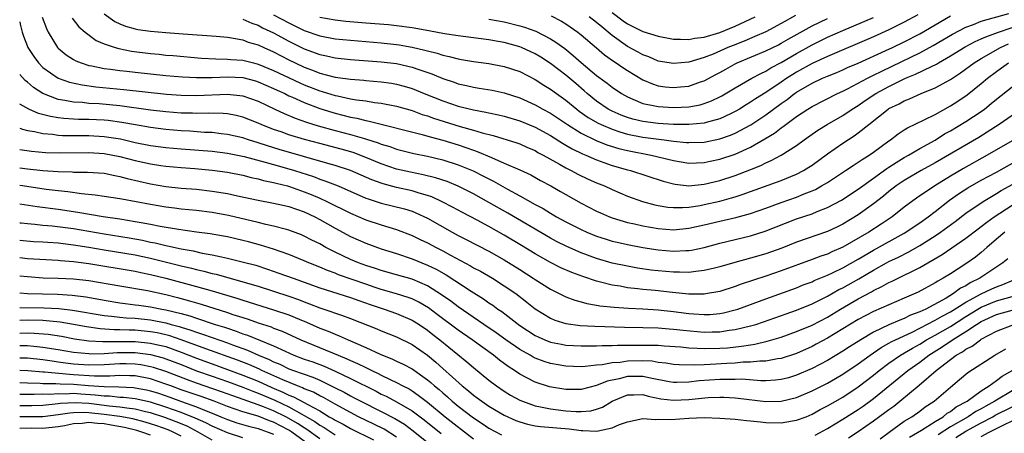
# Model space of a CAD drawing. Units: inches. Extents: x 2592000 to 2595000, y 1542000 to 1545000.
# Drawn here: x 2592000 to 2592128, y 1542639 to 1542693 of the extents above; entities that cross this region are included whole.
import ezdxf

# ---------------------------------------------------------------- set-up
doc = ezdxf.new("R2010")
doc.units = ezdxf.units.IN
doc.header["$MEASUREMENT"] = 0
doc.layers.add('LD25921542_2ft', color=143, linetype='Continuous')

msp = doc.modelspace()

# ---------------------------------------------------------------- linework, layer by layer
at = {"layer": 'LD25921542_2ft'}
for points, elevation in [([(2592002.94, 1542692.94), (2592003.47, 1542691.47), (2592003.69, 1542691), (2592004.91, 1542689), (2592005, 1542688.9), (2592006.04, 1542688.04), (2592007, 1542687.43), (2592007.28, 1542687.28), (2592007.98, 1542687), (2592009, 1542686.68), (2592009.38, 1542686.62), (2592011, 1542686.28), (2592011.81, 1542686.19), (2592013, 1542686.02), (2592013.91, 1542685.91), (2592015, 1542685.8), (2592019, 1542685.36), (2592021.17, 1542685.17), (2592023, 1542685.08), (2592025, 1542685.09), (2592027, 1542685.17), (2592029, 1542685.08), (2592030.65, 1542684.65), (2592031, 1542684.55), (2592033, 1542683.68), (2592033.46, 1542683.46), (2592034.46, 1542683), (2592035, 1542682.73), (2592035.47, 1542682.54), (2592037, 1542681.83), (2592039, 1542681.09), (2592040.58, 1542680.58), (2592041, 1542680.46), (2592043, 1542679.95), (2592043.81, 1542679.81), (2592045, 1542679.51), (2592045.44, 1542679.44), (2592052.32, 1542677.68), (2592053.37, 1542677.37), (2592055, 1542676.94), (2592057, 1542676.34), (2592058.01, 1542676.01), (2592059, 1542675.64), (2592059.49, 1542675.49), (2592061.32, 1542674.68), (2592063, 1542673.97), (2592065, 1542673.09), (2592066.43, 1542672.43), (2592067.72, 1542671.72), (2592069.06, 1542671), (2592070.3, 1542670.3), (2592071, 1542669.88), (2592073, 1542668.75), (2592075, 1542667.74), (2592075.51, 1542667.51), (2592076.67, 1542667), (2592077, 1542666.87), (2592079, 1542666.27), (2592079.93, 1542666.07), (2592081, 1542665.82), (2592083, 1542665.47), (2592085, 1542665.31), (2592087, 1542665.49), (2592089, 1542665.93), (2592091, 1542666.43), (2592093.09, 1542666.91), (2592095, 1542667.42), (2592097, 1542668.11), (2592099, 1542668.85), (2592101, 1542669.55), (2592101.96, 1542669.96), (2592103, 1542670.36), (2592103.44, 1542670.56), (2592104.24, 1542671), (2592105, 1542671.46), (2592107.37, 1542673), (2592108.34, 1542673.66), (2592109, 1542674.08), (2592109.54, 1542674.46), (2592110.42, 1542675), (2592111, 1542675.4), (2592113, 1542676.87), (2592113.2, 1542677), (2592114.22, 1542677.78), (2592115, 1542678.28), (2592115.43, 1542678.57), (2592117.59, 1542679.59), (2592119, 1542680.31), (2592121, 1542681.41), (2592121.96, 1542682.04), (2592123.15, 1542682.85), (2592125, 1542684.32), (2592125.8, 1542685), (2592127, 1542685.89), (2592127.65, 1542686.35), (2592128.53, 1542687)], 7530), ([(2592006.83, 1542692.83), (2592007.67, 1542691.67), (2592008.49, 1542691), (2592009.93, 1542689.93), (2592011, 1542689.5), (2592012.43, 1542689), (2592012.87, 1542688.87), (2592014.53, 1542688.53), (2592017, 1542688.22), (2592018.12, 1542688.12), (2592019, 1542688.02), (2592019.95, 1542687.95), (2592023.62, 1542687.62), (2592025.51, 1542687.51), (2592027, 1542687.5), (2592027.45, 1542687.45), (2592029, 1542687.36), (2592030.38, 1542687), (2592031, 1542686.85), (2592033, 1542686.02), (2592036.4, 1542684.4), (2592037, 1542684.15), (2592039, 1542683.38), (2592039.3, 1542683.3), (2592041, 1542682.77), (2592041.3, 1542682.7), (2592043, 1542682.34), (2592043.8, 1542682.2), (2592045, 1542682.05), (2592046.13, 1542681.87), (2592047, 1542681.78), (2592049, 1542681.39), (2592051, 1542680.79), (2592052.31, 1542680.31), (2592053, 1542680.11), (2592053.81, 1542679.81), (2592057.26, 1542678.74), (2592059, 1542678.25), (2592060.1, 1542677.9), (2592061.55, 1542677.55), (2592064.61, 1542676.61), (2592065, 1542676.47), (2592066.01, 1542676.01), (2592067, 1542675.6), (2592067.37, 1542675.37), (2592068.07, 1542675), (2592070.18, 1542673.82), (2592071, 1542673.34), (2592071.71, 1542673), (2592072.55, 1542672.55), (2592073.9, 1542671.9), (2592075, 1542671.42), (2592076.03, 1542671), (2592077, 1542670.54), (2592079, 1542669.68), (2592080.97, 1542668.97), (2592082.55, 1542668.55), (2592083, 1542668.46), (2592084.25, 1542668.25), (2592085, 1542668.19), (2592086.18, 1542668.18), (2592087, 1542668.24), (2592088.46, 1542668.46), (2592089, 1542668.57), (2592091, 1542669.03), (2592092.55, 1542669.45), (2592093, 1542669.59), (2592093.91, 1542669.91), (2592095, 1542670.26), (2592099, 1542671.71), (2592101, 1542672.54), (2592101.88, 1542673), (2592102.57, 1542673.43), (2592103, 1542673.72), (2592105, 1542675.17), (2592107, 1542676.56), (2592108.48, 1542677.52), (2592109, 1542677.9), (2592110.37, 1542679), (2592112.9, 1542681), (2592113, 1542681.07), (2592114.32, 1542681.68), (2592115, 1542682.07), (2592115.68, 1542682.32), (2592117.17, 1542683), (2592119, 1542683.74), (2592121, 1542684.85), (2592122.29, 1542685.71), (2592124.07, 1542687), (2592125, 1542687.57), (2592127.52, 1542689), (2592128.53, 1542689.47)], 7528), ([(2592011, 1542693.39), (2592012.37, 1542692.37), (2592013, 1542692.08), (2592013.77, 1542691.77), (2592015, 1542691.43), (2592015.36, 1542691.36), (2592017, 1542691.12), (2592019, 1542690.94), (2592021.23, 1542690.77), (2592025.53, 1542690.47), (2592027, 1542690.33), (2592027.78, 1542690.22), (2592029, 1542689.98), (2592029.71, 1542689.71), (2592031, 1542689.34), (2592031.72, 1542689), (2592033, 1542688.43), (2592035, 1542687.39), (2592035.79, 1542687), (2592037, 1542686.44), (2592038.05, 1542686.05), (2592039, 1542685.67), (2592041, 1542685.15), (2592043, 1542684.87), (2592044.74, 1542684.74), (2592045, 1542684.71), (2592047, 1542684.55), (2592048.35, 1542684.35), (2592049, 1542684.24), (2592049.97, 1542683.97), (2592051, 1542683.66), (2592052.58, 1542683), (2592055, 1542682.05), (2592057, 1542681.39), (2592059, 1542680.89), (2592060.61, 1542680.61), (2592061, 1542680.51), (2592062.26, 1542680.26), (2592063, 1542680.08), (2592065, 1542679.48), (2592067, 1542678.65), (2592069, 1542677.54), (2592070.55, 1542676.55), (2592071, 1542676.3), (2592071.81, 1542675.81), (2592073.16, 1542675.16), (2592073.58, 1542675), (2592075, 1542674.39), (2592075.93, 1542674.07), (2592077, 1542673.68), (2592079, 1542673.1), (2592079.4, 1542673), (2592083.64, 1542671.64), (2592085, 1542671.27), (2592085.23, 1542671.23), (2592087, 1542671.03), (2592089, 1542671.22), (2592091, 1542671.72), (2592093, 1542672.38), (2592094.9, 1542673.1), (2592096.33, 1542673.67), (2592097, 1542674.02), (2592097.7, 1542674.3), (2592099, 1542675.01), (2592101, 1542676.28), (2592101.99, 1542677), (2592103.76, 1542678.24), (2592104.98, 1542679), (2592107, 1542680.15), (2592108.24, 1542681), (2592109, 1542681.47), (2592109.91, 1542682.09), (2592111.3, 1542683), (2592113, 1542683.93), (2592114.88, 1542684.88), (2592115.15, 1542685), (2592116.47, 1542685.53), (2592118.55, 1542686.55), (2592119.17, 1542686.83), (2592119.44, 1542687), (2592121, 1542687.9), (2592122.91, 1542689.09), (2592124.22, 1542689.78), (2592125, 1542690.11), (2592125.6, 1542690.4), (2592127.24, 1542691), (2592129, 1542691.59)], 7526), ([(2592029, 1542692.67), (2592030.16, 1542692.16), (2592031, 1542691.89), (2592031.58, 1542691.58), (2592033, 1542690.92), (2592035, 1542689.82), (2592037, 1542688.84), (2592039, 1542688.09), (2592039.9, 1542687.9), (2592041, 1542687.64), (2592043, 1542687.42), (2592047, 1542687.15), (2592049, 1542686.91), (2592051, 1542686.45), (2592051.87, 1542686.13), (2592053.57, 1542685.57), (2592055, 1542684.95), (2592056.48, 1542684.48), (2592057, 1542684.29), (2592058.07, 1542684.07), (2592059, 1542683.84), (2592059.73, 1542683.73), (2592061.44, 1542683.44), (2592063, 1542683.11), (2592065, 1542682.46), (2592067, 1542681.56), (2592067.99, 1542681), (2592069, 1542680.47), (2592071.21, 1542679), (2592073, 1542677.87), (2592074.92, 1542676.92), (2592076.34, 1542676.34), (2592077.87, 1542675.87), (2592079, 1542675.59), (2592082.08, 1542675), (2592083, 1542674.79), (2592085, 1542674.29), (2592087, 1542673.96), (2592087.98, 1542674.02), (2592089, 1542674.05), (2592089.77, 1542674.23), (2592091, 1542674.49), (2592093, 1542675.14), (2592095, 1542676.05), (2592096.88, 1542677.12), (2592098.12, 1542677.87), (2592099, 1542678.55), (2592099.27, 1542678.73), (2592099.6, 1542679), (2592101, 1542680.03), (2592102.46, 1542681), (2592103, 1542681.33), (2592106.32, 1542683), (2592107, 1542683.31), (2592107.62, 1542683.62), (2592110.21, 1542685), (2592111, 1542685.39), (2592112.06, 1542685.94), (2592113.42, 1542686.58), (2592117, 1542688.3), (2592118.75, 1542689.25), (2592121.26, 1542690.74), (2592123, 1542691.64), (2592124.01, 1542692.01), (2592125, 1542692.41), (2592128.58, 1542693.42)], 7524), ([(2592033, 1542693.25), (2592035, 1542692.19), (2592037, 1542691.23), (2592039, 1542690.53), (2592041, 1542690.14), (2592043, 1542689.94), (2592047, 1542689.61), (2592049, 1542689.39), (2592049.35, 1542689.35), (2592051, 1542689.06), (2592052.67, 1542688.67), (2592053, 1542688.57), (2592054.26, 1542688.26), (2592055, 1542688.01), (2592055.84, 1542687.84), (2592057, 1542687.52), (2592057.45, 1542687.45), (2592059, 1542687.18), (2592061, 1542686.91), (2592063, 1542686.54), (2592065, 1542685.86), (2592067, 1542684.85), (2592068.12, 1542684.12), (2592069, 1542683.59), (2592069.8, 1542683), (2592071, 1542682.16), (2592072.41, 1542681), (2592072.74, 1542680.74), (2592073.92, 1542679.92), (2592075.18, 1542679.18), (2592075.57, 1542679), (2592077, 1542678.37), (2592078.02, 1542678.02), (2592079, 1542677.75), (2592081, 1542677.36), (2592083.76, 1542677), (2592085, 1542676.82), (2592086.67, 1542676.67), (2592087, 1542676.63), (2592089, 1542676.71), (2592091, 1542677.11), (2592092.4, 1542677.6), (2592093, 1542677.86), (2592095.04, 1542678.96), (2592097, 1542680.25), (2592099, 1542681.71), (2592099.76, 1542682.24), (2592100.73, 1542683), (2592101, 1542683.19), (2592103, 1542684.35), (2592104.38, 1542685), (2592105, 1542685.27), (2592106.23, 1542685.77), (2592107, 1542686.11), (2592107.61, 1542686.39), (2592109, 1542686.98), (2592112.59, 1542688.59), (2592113.46, 1542689), (2592115, 1542689.75), (2592117, 1542690.79), (2592121, 1542693.11)], 7522), ([(2592116.76, 1542693.24), (2592115, 1542692.3), (2592113, 1542691.31), (2592111, 1542690.41), (2592105, 1542687.85), (2592103, 1542686.93), (2592101, 1542685.8), (2592100.5, 1542685.5), (2592099.74, 1542685), (2592099, 1542684.49), (2592097, 1542683.15), (2592095.67, 1542682.33), (2592095, 1542681.88), (2592094.45, 1542681.55), (2592093.57, 1542681), (2592093, 1542680.67), (2592092.39, 1542680.39), (2592091, 1542679.72), (2592089.24, 1542679.24), (2592089, 1542679.16), (2592087, 1542678.97), (2592085, 1542679), (2592083, 1542679.14), (2592081, 1542679.4), (2592079.7, 1542679.7), (2592079, 1542679.92), (2592078.21, 1542680.21), (2592077, 1542680.74), (2592076.52, 1542681), (2592075, 1542682.02), (2592073.78, 1542683), (2592073.37, 1542683.37), (2592072.3, 1542684.3), (2592071, 1542685.41), (2592070.09, 1542686.09), (2592069, 1542686.92), (2592067.74, 1542687.74), (2592067, 1542688.18), (2592065.23, 1542689), (2592065, 1542689.09), (2592063, 1542689.64), (2592062.21, 1542689.79), (2592061, 1542690), (2592057, 1542690.5), (2592055.21, 1542690.79), (2592053.18, 1542691.18), (2592051, 1542691.57), (2592049, 1542691.84), (2592047.94, 1542691.94), (2592045, 1542692.16), (2592042.4, 1542692.4), (2592041, 1542692.56), (2592039, 1542692.91)], 7520), ([(2592061, 1542692.7), (2592063, 1542692.33), (2592065, 1542691.83), (2592065.64, 1542691.64), (2592067.11, 1542691.11), (2592069, 1542690.15), (2592069.71, 1542689.71), (2592070.85, 1542688.85), (2592071.97, 1542687.97), (2592073, 1542687.06), (2592075, 1542685.37), (2592076.35, 1542684.35), (2592077, 1542683.83), (2592078.23, 1542683), (2592079, 1542682.57), (2592079.71, 1542682.29), (2592081, 1542681.73), (2592082.58, 1542681.42), (2592083, 1542681.31), (2592085, 1542681.19), (2592087, 1542681.28), (2592088.45, 1542681.55), (2592089, 1542681.7), (2592089.94, 1542682.06), (2592091, 1542682.57), (2592091.28, 1542682.72), (2592093, 1542683.77), (2592095.16, 1542685), (2592096.36, 1542685.64), (2592097, 1542685.92), (2592097.66, 1542686.34), (2592099, 1542687.04), (2592101, 1542688.23), (2592103, 1542689.34), (2592105, 1542690.33), (2592107, 1542691.23), (2592111, 1542692.91)], 7518), ([(2592069.1, 1542693.1), (2592070.42, 1542692.42), (2592071, 1542692.07), (2592072.55, 1542691), (2592073, 1542690.65), (2592075, 1542688.95), (2592076.04, 1542688.04), (2592077.21, 1542687.21), (2592077.55, 1542687), (2592078.39, 1542686.39), (2592079, 1542685.99), (2592081, 1542684.79), (2592082.26, 1542684.26), (2592083, 1542684.03), (2592083.9, 1542683.9), (2592085, 1542683.79), (2592085.89, 1542683.89), (2592087, 1542683.99), (2592088.52, 1542684.52), (2592089, 1542684.67), (2592090.51, 1542685.49), (2592091, 1542685.74), (2592091.8, 1542686.2), (2592093, 1542686.86), (2592093.29, 1542687), (2592097, 1542688.55), (2592098.64, 1542689.36), (2592099, 1542689.55), (2592099.92, 1542690.08), (2592103, 1542691.8), (2592105, 1542692.79)], 7516), ([(2592100.84, 1542693.16), (2592099, 1542692.11), (2592097, 1542691.06), (2592095.58, 1542690.42), (2592094.17, 1542689.83), (2592092.73, 1542689.27), (2592092.07, 1542689), (2592090.15, 1542688.15), (2592089, 1542687.69), (2592087, 1542687.1), (2592085, 1542686.9), (2592083, 1542687.24), (2592081.77, 1542687.77), (2592081, 1542688.05), (2592080.4, 1542688.4), (2592079, 1542689.15), (2592077, 1542690.56), (2592075.67, 1542691.67), (2592075, 1542692.25), (2592074.05, 1542693)], 7514), ([(2592077, 1542693.56), (2592078.46, 1542692.46), (2592079, 1542692.07), (2592081, 1542691.09), (2592083, 1542690.46), (2592085, 1542690.08), (2592085.9, 1542690.1), (2592087, 1542690.04), (2592087.78, 1542690.22), (2592089, 1542690.36), (2592091, 1542690.96), (2592093, 1542691.79), (2592095.63, 1542693)], 7512), ([(2592000, 1542692.35), (2592000.05, 1542692.05), (2592000.31, 1542691), (2592000.48, 1542690.48), (2592001, 1542689.12), (2592001.05, 1542689), (2592001.82, 1542687.82), (2592002.43, 1542687), (2592003, 1542686.42), (2592005.02, 1542685.02), (2592006.49, 1542684.49), (2592008.13, 1542684.13), (2592009.89, 1542683.89), (2592013.54, 1542683.54), (2592019.07, 1542682.93), (2592021, 1542682.8), (2592023, 1542682.78), (2592027, 1542682.95), (2592029, 1542682.72), (2592031, 1542682.02), (2592033.18, 1542681), (2592034.4, 1542680.4), (2592035.81, 1542679.81), (2592037.28, 1542679.28), (2592038.81, 1542678.81), (2592041, 1542678.21), (2592043, 1542677.7), (2592044.84, 1542677.16), (2592045.1, 1542677.1), (2592046.6, 1542676.6), (2592047, 1542676.44), (2592048.11, 1542676.11), (2592049, 1542675.78), (2592051.22, 1542675.22), (2592053, 1542674.86), (2592055, 1542674.39), (2592057, 1542673.75), (2592058.96, 1542672.96), (2592060.29, 1542672.29), (2592061, 1542671.91), (2592061.61, 1542671.61), (2592063.42, 1542670.58), (2592065, 1542669.73), (2592067, 1542668.61), (2592068.05, 1542668.05), (2592069, 1542667.46), (2592069.79, 1542667), (2592071, 1542666.33), (2592073, 1542665.33), (2592073.73, 1542665), (2592075, 1542664.48), (2592076.11, 1542664.11), (2592077, 1542663.83), (2592077.67, 1542663.67), (2592079, 1542663.37), (2592081, 1542663), (2592083, 1542662.68), (2592085, 1542662.5), (2592086.59, 1542662.59), (2592087, 1542662.6), (2592087.35, 1542662.65), (2592089, 1542663.01), (2592091, 1542663.55), (2592095, 1542664.53), (2592096.89, 1542665.11), (2592101, 1542666.71), (2592103, 1542667.39), (2592103.68, 1542667.68), (2592105, 1542668.19), (2592106.83, 1542669.17), (2592109, 1542670.58), (2592111, 1542672.01), (2592112.73, 1542673.27), (2592113, 1542673.44), (2592113.93, 1542674.07), (2592115, 1542674.69), (2592115.56, 1542675), (2592117, 1542675.85), (2592119, 1542676.97), (2592120.24, 1542677.76), (2592121, 1542678.17), (2592123, 1542679.36), (2592125, 1542680.69), (2592125.43, 1542681), (2592126.3, 1542681.7), (2592127, 1542682.29), (2592129, 1542683.89)], 7532), ([(2592129, 1542680.16), (2592127.35, 1542679), (2592124.68, 1542677.32), (2592119, 1542673.99), (2592117.19, 1542673), (2592115, 1542671.72), (2592113.95, 1542671), (2592113, 1542670.26), (2592112.31, 1542669.69), (2592111, 1542668.67), (2592109, 1542667.23), (2592107, 1542666.03), (2592106.31, 1542665.69), (2592105, 1542665.07), (2592101, 1542663.69), (2592099.07, 1542662.93), (2592097, 1542662.19), (2592095, 1542661.6), (2592092.95, 1542661.05), (2592091, 1542660.48), (2592090.33, 1542660.33), (2592089, 1542659.99), (2592087.88, 1542659.88), (2592087, 1542659.75), (2592085.79, 1542659.79), (2592085, 1542659.77), (2592083, 1542659.96), (2592082.07, 1542660.07), (2592080.32, 1542660.32), (2592079, 1542660.55), (2592077, 1542660.98), (2592075, 1542661.57), (2592073, 1542662.32), (2592071.12, 1542663.12), (2592069.78, 1542663.78), (2592069, 1542664.2), (2592063.46, 1542667.46), (2592061, 1542668.87), (2592059, 1542669.98), (2592057, 1542670.98), (2592055.56, 1542671.56), (2592054.06, 1542672.06), (2592052.46, 1542672.46), (2592050.8, 1542672.8), (2592049, 1542673.2), (2592047, 1542673.87), (2592045, 1542674.7), (2592043.34, 1542675.34), (2592041.79, 1542675.79), (2592039, 1542676.5), (2592037.02, 1542677.02), (2592035, 1542677.64), (2592033.98, 1542678.02), (2592033, 1542678.36), (2592031.4, 1542679), (2592031, 1542679.18), (2592029, 1542679.96), (2592028.16, 1542680.16), (2592027, 1542680.38), (2592026.44, 1542680.44), (2592024.48, 1542680.48), (2592023, 1542680.44), (2592022.46, 1542680.46), (2592021, 1542680.48), (2592019, 1542680.63), (2592017, 1542680.86), (2592013, 1542681.41), (2592010.33, 1542681.67), (2592009, 1542681.74), (2592008.17, 1542681.83), (2592007, 1542681.89), (2592005.87, 1542682.13), (2592005, 1542682.26), (2592003.01, 1542683.01), (2592001.79, 1542683.79), (2592001, 1542684.48), (2592000.71, 1542684.71), (2592000, 1542685.51)], 7534), ([(2592129, 1542676.88), (2592125.79, 1542675), (2592122.71, 1542673.29), (2592121, 1542672.27), (2592118.97, 1542671), (2592116.6, 1542669.4), (2592115, 1542668.24), (2592113.41, 1542667), (2592111.97, 1542666.03), (2592110.39, 1542665), (2592107, 1542663.02), (2592105.58, 1542662.42), (2592105, 1542662.14), (2592104.14, 1542661.86), (2592103, 1542661.43), (2592099, 1542659.98), (2592097, 1542659.29), (2592093.77, 1542658.23), (2592093, 1542657.93), (2592091, 1542657.29), (2592090.77, 1542657.23), (2592089.42, 1542657), (2592089, 1542656.93), (2592087, 1542656.94), (2592084.85, 1542657.15), (2592082.6, 1542657.4), (2592081, 1542657.55), (2592080.36, 1542657.64), (2592079, 1542657.77), (2592078.05, 1542657.95), (2592077, 1542658.09), (2592075.51, 1542658.49), (2592075, 1542658.6), (2592073.21, 1542659.21), (2592071.76, 1542659.76), (2592070.36, 1542660.36), (2592069, 1542661.04), (2592067, 1542662.16), (2592065.25, 1542663.25), (2592063, 1542664.58), (2592061, 1542665.71), (2592059.45, 1542666.55), (2592057.55, 1542667.55), (2592056.26, 1542668.26), (2592054.94, 1542668.94), (2592053.57, 1542669.57), (2592053, 1542669.76), (2592051.95, 1542670.05), (2592051, 1542670.36), (2592049, 1542670.81), (2592047.26, 1542671.26), (2592047, 1542671.35), (2592045.78, 1542671.78), (2592043, 1542673.01), (2592041, 1542673.68), (2592040.07, 1542673.93), (2592033.74, 1542675.74), (2592032.21, 1542676.21), (2592031, 1542676.62), (2592029.73, 1542677), (2592029, 1542677.25), (2592027, 1542677.71), (2592026.21, 1542677.79), (2592025, 1542677.94), (2592024.03, 1542677.97), (2592022.11, 1542678.11), (2592021, 1542678.17), (2592019, 1542678.35), (2592017, 1542678.6), (2592015.07, 1542678.93), (2592013.27, 1542679.27), (2592011.5, 1542679.5), (2592011, 1542679.55), (2592009, 1542679.63), (2592007.64, 1542679.64), (2592007, 1542679.67), (2592005.75, 1542679.75), (2592005, 1542679.85), (2592004.01, 1542680.01), (2592002.44, 1542680.44), (2592001.17, 1542681), (2592000, 1542681.63)], 7536), ([(2592000, 1542678.51), (2592000.37, 1542678.37), (2592001, 1542678.23), (2592001.91, 1542678.09), (2592003, 1542677.82), (2592004.27, 1542677.73), (2592005, 1542677.62), (2592005.58, 1542677.58), (2592007, 1542677.55), (2592009, 1542677.55), (2592011, 1542677.45), (2592013.11, 1542677.11), (2592015, 1542676.67), (2592017, 1542676.28), (2592019, 1542676.02), (2592021, 1542675.84), (2592025, 1542675.53), (2592027, 1542675.28), (2592029.16, 1542674.84), (2592031.91, 1542674.09), (2592033, 1542673.77), (2592034.7, 1542673.3), (2592035.71, 1542673), (2592038.21, 1542672.21), (2592039, 1542671.9), (2592039.68, 1542671.68), (2592041.38, 1542671), (2592045, 1542669.43), (2592045.31, 1542669.31), (2592047, 1542668.77), (2592050.01, 1542668.01), (2592051, 1542667.71), (2592051.51, 1542667.51), (2592053, 1542666.82), (2592056.2, 1542665), (2592057, 1542664.57), (2592058.05, 1542664.05), (2592061, 1542662.5), (2592063, 1542661.39), (2592065, 1542660.15), (2592066.77, 1542659), (2592067, 1542658.84), (2592069, 1542657.57), (2592070.72, 1542656.72), (2592071, 1542656.59), (2592072.15, 1542656.15), (2592073, 1542655.93), (2592073.72, 1542655.72), (2592075, 1542655.52), (2592075.43, 1542655.43), (2592077.26, 1542655.26), (2592079.13, 1542655.13), (2592081, 1542655.04), (2592083, 1542654.91), (2592085, 1542654.69), (2592087, 1542654.41), (2592087.64, 1542654.36), (2592089, 1542654.27), (2592089.7, 1542654.3), (2592091, 1542654.42), (2592091.49, 1542654.51), (2592093, 1542654.88), (2592093.37, 1542655), (2592097, 1542656.34), (2592101, 1542657.77), (2592101.87, 1542658.13), (2592103, 1542658.55), (2592103.3, 1542658.7), (2592105, 1542659.4), (2592105.73, 1542659.73), (2592107, 1542660.34), (2592109, 1542661.47), (2592111, 1542662.66), (2592115, 1542664.88), (2592115.21, 1542665), (2592116.27, 1542665.73), (2592117, 1542666.21), (2592118.12, 1542667), (2592119, 1542667.67), (2592120.86, 1542669.14), (2592122.03, 1542669.97), (2592123.24, 1542670.76), (2592125, 1542671.74), (2592127, 1542672.8), (2592129.67, 1542674.33)], 7538), ([(2592000, 1542675.76), (2592001.52, 1542675.52), (2592003.37, 1542675.37), (2592005.32, 1542675.32), (2592009, 1542675.35), (2592011, 1542675.23), (2592013, 1542674.84), (2592015, 1542674.3), (2592017, 1542673.86), (2592018.35, 1542673.65), (2592019, 1542673.56), (2592021, 1542673.38), (2592022.75, 1542673.25), (2592025, 1542673.06), (2592027, 1542672.79), (2592029, 1542672.39), (2592030.09, 1542672.09), (2592031, 1542671.92), (2592031.71, 1542671.71), (2592033, 1542671.45), (2592033.35, 1542671.35), (2592034.8, 1542671), (2592035.08, 1542670.92), (2592037, 1542670.25), (2592037.89, 1542669.89), (2592039, 1542669.41), (2592039.91, 1542669), (2592043, 1542667.45), (2592045, 1542666.6), (2592047, 1542665.94), (2592049, 1542665.33), (2592051, 1542664.56), (2592052.04, 1542664.04), (2592053, 1542663.6), (2592054.12, 1542663), (2592055, 1542662.56), (2592055.99, 1542662.01), (2592058.61, 1542660.61), (2592059, 1542660.37), (2592059.9, 1542659.9), (2592061.46, 1542659), (2592063, 1542658.03), (2592064.49, 1542657), (2592065.91, 1542655.91), (2592067, 1542655.04), (2592069, 1542653.81), (2592069.57, 1542653.57), (2592071, 1542653.12), (2592072.86, 1542652.86), (2592074.76, 1542652.76), (2592078.64, 1542652.64), (2592081, 1542652.61), (2592083, 1542652.56), (2592084.44, 1542652.44), (2592085, 1542652.4), (2592086.24, 1542652.24), (2592089, 1542652), (2592090.04, 1542652.04), (2592091, 1542652.05), (2592092.24, 1542652.24), (2592093, 1542652.33), (2592095, 1542652.8), (2592095.69, 1542653), (2592096.68, 1542653.32), (2592099.62, 1542654.38), (2592101, 1542654.86), (2592103, 1542655.67), (2592105, 1542656.67), (2592106.48, 1542657.52), (2592107, 1542657.77), (2592109.07, 1542658.93), (2592111, 1542660.07), (2592112.68, 1542661), (2592113, 1542661.17), (2592114.25, 1542661.75), (2592115.58, 1542662.42), (2592117, 1542663.24), (2592119, 1542664.52), (2592119.71, 1542665), (2592121.6, 1542666.4), (2592123, 1542667.48), (2592125.23, 1542669), (2592127, 1542670.03), (2592127.6, 1542670.4), (2592131, 1542672.26)], 7540), ([(2592000, 1542673.34), (2592001, 1542673.21), (2592002.99, 1542673.01), (2592005, 1542672.88), (2592006.83, 1542672.83), (2592007, 1542672.81), (2592008.81, 1542672.81), (2592011, 1542672.65), (2592012.35, 1542672.35), (2592013, 1542672.25), (2592013.97, 1542671.97), (2592017, 1542671.28), (2592019, 1542670.95), (2592021, 1542670.73), (2592023, 1542670.57), (2592025, 1542670.34), (2592027, 1542670), (2592028.3, 1542669.7), (2592031, 1542669.14), (2592033, 1542668.78), (2592034.44, 1542668.44), (2592035, 1542668.33), (2592035.97, 1542667.97), (2592037, 1542667.64), (2592038.35, 1542667), (2592039, 1542666.66), (2592041, 1542665.49), (2592043, 1542664.41), (2592045, 1542663.54), (2592047, 1542662.84), (2592049, 1542662.21), (2592051, 1542661.53), (2592053, 1542660.72), (2592054.16, 1542660.16), (2592055.43, 1542659.43), (2592058.67, 1542657.33), (2592060.31, 1542656.31), (2592061, 1542655.82), (2592061.5, 1542655.5), (2592062.16, 1542655), (2592062.67, 1542654.67), (2592065, 1542652.87), (2592067, 1542651.57), (2592067.38, 1542651.38), (2592068.26, 1542651), (2592069, 1542650.71), (2592070.42, 1542650.42), (2592071, 1542650.31), (2592073, 1542650.2), (2592073.77, 1542650.23), (2592075, 1542650.21), (2592075.74, 1542650.26), (2592077, 1542650.25), (2592077.7, 1542650.3), (2592079, 1542650.29), (2592081, 1542650.32), (2592081.71, 1542650.29), (2592083, 1542650.28), (2592083.79, 1542650.21), (2592085.93, 1542650.07), (2592087, 1542649.96), (2592088.08, 1542649.92), (2592089, 1542649.85), (2592091, 1542649.89), (2592092.03, 1542649.97), (2592093.85, 1542650.15), (2592095, 1542650.36), (2592095.57, 1542650.43), (2592097.19, 1542650.81), (2592099, 1542651.35), (2592101, 1542652.07), (2592103, 1542652.92), (2592105, 1542653.96), (2592106.72, 1542655), (2592109, 1542656.32), (2592110.75, 1542657.25), (2592111, 1542657.41), (2592112.09, 1542657.91), (2592113, 1542658.43), (2592113.4, 1542658.6), (2592114.18, 1542659), (2592115, 1542659.39), (2592115.8, 1542659.8), (2592117, 1542660.38), (2592119.92, 1542662.08), (2592123, 1542664.2), (2592124.58, 1542665.42), (2592125, 1542665.72), (2592125.71, 1542666.29), (2592126.69, 1542667), (2592129, 1542668.5)], 7542), ([(2592128.05, 1542665), (2592127, 1542664.08), (2592125.73, 1542663), (2592125, 1542662.36), (2592124.25, 1542661.75), (2592123, 1542660.86), (2592121, 1542659.59), (2592120.04, 1542659), (2592119.36, 1542658.64), (2592119, 1542658.39), (2592116.8, 1542657.2), (2592115, 1542656.39), (2592113, 1542655.55), (2592111, 1542654.69), (2592109, 1542653.63), (2592105, 1542651.23), (2592103.56, 1542650.44), (2592103, 1542650.14), (2592101, 1542649.22), (2592100.84, 1542649.16), (2592099, 1542648.57), (2592098.51, 1542648.51), (2592097, 1542648.23), (2592096.22, 1542648.22), (2592095, 1542648.07), (2592094.07, 1542648.07), (2592093, 1542647.96), (2592091.92, 1542647.92), (2592089.78, 1542647.78), (2592089, 1542647.76), (2592087.69, 1542647.69), (2592085.75, 1542647.75), (2592085, 1542647.8), (2592083.98, 1542647.98), (2592083, 1542648.06), (2592082.2, 1542648.2), (2592081, 1542648.26), (2592079, 1542648.22), (2592078.06, 1542648.06), (2592077, 1542647.99), (2592075.74, 1542647.74), (2592075, 1542647.69), (2592073.51, 1542647.51), (2592073, 1542647.49), (2592071, 1542647.55), (2592069, 1542647.9), (2592068.17, 1542648.17), (2592067, 1542648.63), (2592066.75, 1542648.75), (2592066.34, 1542649), (2592065, 1542649.75), (2592063.19, 1542651), (2592061.92, 1542651.92), (2592060.32, 1542653), (2592057, 1542655.27), (2592056.03, 1542656.03), (2592054.85, 1542656.85), (2592053, 1542658.01), (2592051, 1542658.87), (2592049, 1542659.45), (2592047, 1542660.01), (2592046.27, 1542660.27), (2592045, 1542660.65), (2592044.05, 1542661), (2592043, 1542661.44), (2592041, 1542662.39), (2592039.8, 1542663), (2592039, 1542663.46), (2592037.97, 1542663.97), (2592037, 1542664.49), (2592036.64, 1542664.64), (2592035, 1542665.26), (2592034.67, 1542665.33), (2592033, 1542665.78), (2592032.01, 1542665.99), (2592031, 1542666.24), (2592027.16, 1542667.16), (2592025, 1542667.56), (2592023, 1542667.8), (2592021, 1542668), (2592020.12, 1542668.12), (2592019, 1542668.25), (2592017, 1542668.57), (2592013.27, 1542669.27), (2592013, 1542669.33), (2592011, 1542669.65), (2592009.82, 1542669.82), (2592008.04, 1542669.96), (2592006.24, 1542670.24), (2592005, 1542670.36), (2592003.44, 1542670.56), (2592000.38, 1542671), (2592000, 1542671.05)], 7544), ([(2592128.46, 1542661.54), (2592127.8, 1542661), (2592124.83, 1542659), (2592123.58, 1542658.42), (2592123, 1542658.03), (2592122.31, 1542657.69), (2592121.39, 1542657), (2592120.43, 1542656.43), (2592117.8, 1542655), (2592117, 1542654.62), (2592115.82, 1542654.18), (2592115, 1542653.76), (2592114.43, 1542653.57), (2592113, 1542652.93), (2592111, 1542651.99), (2592109.33, 1542651), (2592107.89, 1542650.1), (2592107, 1542649.51), (2592105, 1542648.31), (2592103, 1542647.27), (2592101, 1542646.39), (2592099.93, 1542646.07), (2592099, 1542645.83), (2592098.26, 1542645.74), (2592097, 1542645.66), (2592096.34, 1542645.66), (2592093.86, 1542645.86), (2592093, 1542645.85), (2592092.18, 1542645.82), (2592091, 1542645.83), (2592088.35, 1542645.65), (2592087, 1542645.48), (2592085.44, 1542645.44), (2592085, 1542645.45), (2592084.45, 1542645.55), (2592082.01, 1542645.99), (2592081, 1542646.23), (2592079.79, 1542646.21), (2592079, 1542646.22), (2592077.94, 1542645.94), (2592076.37, 1542645.63), (2592075, 1542645.06), (2592073, 1542644.55), (2592071, 1542644.55), (2592068.89, 1542644.89), (2592067, 1542645.49), (2592065.94, 1542646.06), (2592065, 1542646.53), (2592064.33, 1542647), (2592063.52, 1542647.52), (2592062.37, 1542648.37), (2592061.59, 1542649), (2592058.8, 1542651), (2592057, 1542652.25), (2592054.29, 1542654.29), (2592053.14, 1542655.14), (2592051.89, 1542655.89), (2592051, 1542656.31), (2592050.51, 1542656.51), (2592048.99, 1542656.99), (2592047, 1542657.55), (2592046.19, 1542657.81), (2592045, 1542658.21), (2592041.45, 1542659.45), (2592041, 1542659.65), (2592040, 1542660), (2592039, 1542660.44), (2592037.6, 1542661), (2592037, 1542661.27), (2592035, 1542662.07), (2592033, 1542662.77), (2592031.3, 1542663.3), (2592029.73, 1542663.73), (2592029, 1542663.92), (2592027, 1542664.38), (2592026.48, 1542664.48), (2592024.78, 1542664.78), (2592022.99, 1542665.01), (2592020.66, 1542665.34), (2592018.26, 1542665.74), (2592017, 1542665.99), (2592015.81, 1542666.19), (2592015, 1542666.35), (2592013, 1542666.68), (2592010.84, 1542667), (2592007.56, 1542667.56), (2592005, 1542667.93), (2592002.29, 1542668.29), (2592000, 1542668.64)], 7546), ([(2592000, 1542666.22), (2592000.19, 1542666.19), (2592001, 1542666.11), (2592001.97, 1542666.03), (2592003, 1542665.91), (2592004.2, 1542665.8), (2592007, 1542665.45), (2592011, 1542664.77), (2592014.24, 1542664.24), (2592015.95, 1542663.95), (2592017, 1542663.71), (2592017.61, 1542663.61), (2592019, 1542663.26), (2592019.22, 1542663.22), (2592021, 1542662.82), (2592022.55, 1542662.55), (2592023.72, 1542662.28), (2592025, 1542662.05), (2592026.23, 1542661.77), (2592027, 1542661.62), (2592029.11, 1542661.11), (2592030.68, 1542660.68), (2592032.2, 1542660.2), (2592033.68, 1542659.68), (2592035.55, 1542659), (2592039, 1542657.76), (2592043, 1542656.5), (2592044.09, 1542656.09), (2592045.58, 1542655.58), (2592047.39, 1542655), (2592049, 1542654.43), (2592051, 1542653.57), (2592051.92, 1542653), (2592053, 1542652.26), (2592053.7, 1542651.7), (2592054.61, 1542651), (2592058.13, 1542648.13), (2592059, 1542647.38), (2592061, 1542645.76), (2592061.99, 1542645), (2592063, 1542644.32), (2592063.82, 1542643.82), (2592065, 1542643.15), (2592065.36, 1542643), (2592067, 1542642.42), (2592067.71, 1542642.29), (2592069, 1542642.01), (2592071, 1542641.76), (2592072.33, 1542641.67), (2592073, 1542641.66), (2592074.23, 1542641.77), (2592075, 1542641.96), (2592075.75, 1542642.25), (2592077, 1542643.03), (2592079, 1542643.86), (2592079.84, 1542643.84), (2592081, 1542643.88), (2592081.68, 1542643.68), (2592083.34, 1542643.34), (2592085, 1542643.13), (2592087, 1542643.24), (2592089.49, 1542643.49), (2592091, 1542643.54), (2592091.54, 1542643.54), (2592093, 1542643.46), (2592093.42, 1542643.42), (2592097, 1542642.99), (2592099, 1542643.02), (2592101, 1542643.49), (2592103, 1542644.35), (2592105, 1542645.37), (2592106.04, 1542645.96), (2592107, 1542646.52), (2592109, 1542647.87), (2592110.54, 1542649), (2592112, 1542650), (2592113, 1542650.54), (2592113.28, 1542650.72), (2592113.85, 1542651), (2592116, 1542652), (2592117, 1542652.49), (2592119, 1542653.53), (2592119.92, 1542654.08), (2592121, 1542654.63), (2592123, 1542655.91), (2592125, 1542656.98), (2592126.37, 1542657.63), (2592127, 1542657.9), (2592127.81, 1542658.19), (2592129.22, 1542658.78)], 7548), ([(2592000, 1542663.94), (2592001.79, 1542663.79), (2592003, 1542663.73), (2592003.67, 1542663.67), (2592005, 1542663.59), (2592007, 1542663.36), (2592009, 1542663.05), (2592011, 1542662.7), (2592015, 1542662.04), (2592017, 1542661.61), (2592021, 1542660.61), (2592022.32, 1542660.32), (2592023, 1542660.13), (2592023.93, 1542659.93), (2592025, 1542659.63), (2592025.52, 1542659.52), (2592029, 1542658.55), (2592031, 1542657.95), (2592033, 1542657.32), (2592035, 1542656.67), (2592036.24, 1542656.24), (2592037, 1542655.93), (2592037.69, 1542655.69), (2592039, 1542655.17), (2592039.52, 1542655), (2592041.82, 1542654.18), (2592043, 1542653.78), (2592046.44, 1542652.44), (2592047, 1542652.18), (2592049, 1542651.39), (2592051, 1542650.4), (2592053, 1542649), (2592054.1, 1542648.1), (2592055, 1542647.27), (2592057.54, 1542645), (2592058.36, 1542644.36), (2592059, 1542643.81), (2592059.47, 1542643.47), (2592060.08, 1542643), (2592061, 1542642.38), (2592063, 1542641.2), (2592064.51, 1542640.51), (2592065, 1542640.33), (2592066.02, 1542640.02), (2592067, 1542639.83), (2592067.72, 1542639.72), (2592071.41, 1542639.41), (2592073, 1542639.2), (2592073.22, 1542639.22), (2592075, 1542639.12), (2592075.18, 1542639.18), (2592077, 1542639.53), (2592077.98, 1542639.98), (2592079, 1542640.35), (2592081, 1542640.77), (2592082.65, 1542640.65), (2592083, 1542640.68), (2592084.63, 1542640.63), (2592087, 1542640.8), (2592089, 1542640.89), (2592091, 1542640.82), (2592093, 1542640.66), (2592094.49, 1542640.49), (2592095, 1542640.46), (2592096.31, 1542640.31), (2592097, 1542640.26), (2592099, 1542640.21), (2592100.45, 1542640.45), (2592101, 1542640.53), (2592102.22, 1542641), (2592103, 1542641.33), (2592104.07, 1542641.93), (2592105, 1542642.41), (2592107, 1542643.55), (2592109, 1542644.87), (2592111, 1542646.41), (2592111.72, 1542647), (2592113, 1542647.96), (2592114.5, 1542649), (2592116.07, 1542649.93), (2592117, 1542650.44), (2592117.89, 1542651), (2592119, 1542651.6), (2592121, 1542652.74), (2592123, 1542654.02), (2592124.57, 1542655), (2592125, 1542655.25), (2592127, 1542656.05), (2592129, 1542656.61)], 7550), ([(2592000, 1542661.68), (2592001, 1542661.58), (2592005, 1542661.36), (2592005.32, 1542661.32), (2592007, 1542661.19), (2592009, 1542660.92), (2592015, 1542659.91), (2592015.74, 1542659.74), (2592017, 1542659.49), (2592019, 1542659), (2592023, 1542657.93), (2592025, 1542657.36), (2592028.35, 1542656.35), (2592029, 1542656.13), (2592033, 1542654.91), (2592035, 1542654.23), (2592036.33, 1542653.67), (2592037.29, 1542653.29), (2592039, 1542652.53), (2592040.11, 1542652.11), (2592041, 1542651.72), (2592041.53, 1542651.53), (2592042.69, 1542651), (2592045, 1542650.01), (2592046.87, 1542649.13), (2592048.48, 1542648.49), (2592049, 1542648.23), (2592049.84, 1542647.84), (2592051, 1542647.21), (2592053, 1542645.81), (2592053.45, 1542645.45), (2592053.93, 1542645), (2592054.52, 1542644.52), (2592055, 1542644.09), (2592055.6, 1542643.6), (2592056.24, 1542643), (2592057, 1542642.38), (2592059, 1542640.83), (2592060.11, 1542640.11), (2592061, 1542639.49), (2592062.62, 1542638.62)], 7552), ([(2592000, 1542659.33), (2592001, 1542659.21), (2592003.07, 1542659.07), (2592005, 1542659.01), (2592007, 1542658.91), (2592009, 1542658.69), (2592013, 1542658), (2592016.61, 1542657.39), (2592019, 1542656.88), (2592020.51, 1542656.51), (2592022.08, 1542656.08), (2592023.61, 1542655.61), (2592027, 1542654.54), (2592027.7, 1542654.3), (2592029, 1542653.88), (2592029.68, 1542653.68), (2592031, 1542653.22), (2592032.67, 1542652.67), (2592033, 1542652.53), (2592034.12, 1542652.12), (2592036.55, 1542651), (2592041.4, 1542649), (2592042.54, 1542648.54), (2592043, 1542648.32), (2592043.93, 1542647.93), (2592045, 1542647.39), (2592045.27, 1542647.27), (2592045.79, 1542647), (2592046.61, 1542646.61), (2592047, 1542646.4), (2592048.17, 1542645.83), (2592049, 1542645.45), (2592049.82, 1542645), (2592050.61, 1542644.61), (2592051, 1542644.36), (2592051.82, 1542643.82), (2592053, 1542642.91), (2592055.31, 1542641), (2592059, 1542638.11)], 7554), ([(2592000, 1542657.1), (2592001, 1542657.01), (2592004.92, 1542656.92), (2592006.81, 1542656.81), (2592008.58, 1542656.58), (2592010.28, 1542656.28), (2592011, 1542656.14), (2592013, 1542655.81), (2592013.71, 1542655.71), (2592015, 1542655.56), (2592015.49, 1542655.49), (2592017, 1542655.3), (2592018.49, 1542655), (2592019, 1542654.91), (2592021, 1542654.4), (2592022.1, 1542654.1), (2592023, 1542653.79), (2592025.42, 1542653), (2592026.63, 1542652.63), (2592027, 1542652.49), (2592028.13, 1542652.13), (2592029, 1542651.79), (2592029.6, 1542651.6), (2592033, 1542650.21), (2592034.5, 1542649.5), (2592035.65, 1542649), (2592037, 1542648.5), (2592038.12, 1542648.12), (2592039.57, 1542647.57), (2592041, 1542646.91), (2592043, 1542645.97), (2592046.32, 1542644.32), (2592047, 1542643.95), (2592047.65, 1542643.65), (2592049, 1542642.92), (2592051, 1542641.75), (2592052.58, 1542640.58), (2592054.81, 1542638.81)], 7556), ([(2592000, 1542655.2), (2592003.17, 1542655.17), (2592005.08, 1542655.08), (2592006.87, 1542654.87), (2592011, 1542654.16), (2592011.92, 1542654.08), (2592013, 1542653.94), (2592013.86, 1542653.86), (2592015, 1542653.79), (2592017, 1542653.59), (2592019, 1542653.2), (2592019.68, 1542653), (2592020.72, 1542652.72), (2592021, 1542652.63), (2592022.26, 1542652.26), (2592023, 1542651.97), (2592023.75, 1542651.75), (2592025, 1542651.28), (2592027, 1542650.59), (2592027.67, 1542650.33), (2592029.63, 1542649.63), (2592031.04, 1542649), (2592032.43, 1542648.43), (2592033, 1542648.14), (2592033.81, 1542647.81), (2592035, 1542647.23), (2592035.6, 1542647), (2592038.12, 1542646.12), (2592039, 1542645.73), (2592040.84, 1542644.84), (2592041, 1542644.75), (2592042.17, 1542644.17), (2592043, 1542643.7), (2592043.47, 1542643.47), (2592044.36, 1542643), (2592047, 1542641.68), (2592048.76, 1542640.76), (2592050.01, 1542640.01), (2592051.16, 1542639.16), (2592053.38, 1542637.38)], 7558), ([(2592103.4, 1542638.6), (2592105, 1542639.47), (2592107, 1542640.67), (2592109, 1542641.92), (2592109.64, 1542642.36), (2592111, 1542643.38), (2592115.44, 1542647), (2592117, 1542648.09), (2592118.2, 1542649), (2592119.91, 1542650.09), (2592121.28, 1542651), (2592123, 1542652.06), (2592124.4, 1542653), (2592125, 1542653.37), (2592127, 1542654.27), (2592129, 1542654.84)], 7552), ([(2592049, 1542638.34), (2592047.36, 1542639.36), (2592046.04, 1542640.04), (2592044.04, 1542641), (2592043, 1542641.53), (2592041, 1542642.61), (2592039.48, 1542643.48), (2592039, 1542643.71), (2592038.18, 1542644.18), (2592037, 1542644.64), (2592036.77, 1542644.77), (2592036.13, 1542645), (2592034.22, 1542645.78), (2592031.49, 1542647), (2592031.16, 1542647.16), (2592029.77, 1542647.77), (2592028.33, 1542648.33), (2592024.18, 1542649.82), (2592021.01, 1542651.01), (2592019.51, 1542651.51), (2592019, 1542651.65), (2592017.89, 1542651.89), (2592017, 1542652.05), (2592015, 1542652.23), (2592014.24, 1542652.24), (2592013, 1542652.3), (2592012.3, 1542652.3), (2592010.44, 1542652.44), (2592008.69, 1542652.69), (2592007, 1542653), (2592005.28, 1542653.28), (2592003, 1542653.49), (2592001, 1542653.53), (2592000, 1542653.5)], 7560), ([(2592000, 1542651.87), (2592001, 1542651.89), (2592001.87, 1542651.87), (2592003.72, 1542651.72), (2592005.45, 1542651.45), (2592007.14, 1542651.14), (2592009, 1542650.87), (2592010.76, 1542650.76), (2592011.22, 1542650.78), (2592013, 1542650.79), (2592015, 1542650.77), (2592017, 1542650.57), (2592017.57, 1542650.43), (2592019, 1542650.11), (2592021, 1542649.41), (2592023, 1542648.61), (2592025, 1542647.86), (2592029, 1542646.41), (2592030.01, 1542646.01), (2592031, 1542645.61), (2592032.79, 1542644.79), (2592034.21, 1542644.21), (2592035, 1542643.82), (2592035.6, 1542643.6), (2592037, 1542642.85), (2592037.37, 1542642.63), (2592039, 1542641.75), (2592040.25, 1542641), (2592040.74, 1542640.74), (2592041, 1542640.56), (2592042.03, 1542640.03), (2592043, 1542639.47), (2592045.98, 1542637.98)], 7562), ([(2592107.75, 1542638.25), (2592109, 1542639.07), (2592111, 1542640.44), (2592112.47, 1542641.53), (2592113, 1542641.95), (2592113.62, 1542642.38), (2592114.41, 1542643), (2592116.91, 1542645.09), (2592119.13, 1542647), (2592121, 1542648.44), (2592121.76, 1542649), (2592122.56, 1542649.44), (2592123, 1542649.77), (2592123.83, 1542650.17), (2592124.89, 1542651), (2592125, 1542651.07), (2592127, 1542652.13), (2592129, 1542652.9)], 7554), ([(2592000, 1542650.26), (2592000.26, 1542650.26), (2592001, 1542650.25), (2592001.85, 1542650.15), (2592003, 1542650.06), (2592005, 1542649.75), (2592007, 1542649.41), (2592009, 1542649.2), (2592009.19, 1542649.19), (2592011, 1542649.22), (2592012.66, 1542649.34), (2592015, 1542649.33), (2592017, 1542649.08), (2592018.65, 1542648.65), (2592019, 1542648.53), (2592021, 1542647.77), (2592022.98, 1542646.98), (2592025, 1542646.25), (2592027, 1542645.56), (2592029, 1542644.83), (2592030.3, 1542644.3), (2592031, 1542644.06), (2592033.16, 1542643.16), (2592035, 1542642.28), (2592036.67, 1542641.33), (2592037, 1542641.16), (2592038.37, 1542640.37), (2592039, 1542639.9), (2592039.58, 1542639.58), (2592041, 1542638.64)], 7564), ([(2592111.87, 1542638.13), (2592113.01, 1542638.99), (2592115, 1542640.4), (2592115.99, 1542641), (2592117, 1542641.71), (2592117.73, 1542642.27), (2592118.86, 1542643), (2592121, 1542644.86), (2592122.18, 1542645.82), (2592123.24, 1542646.76), (2592126.77, 1542649), (2592128.19, 1542649.81)], 7556), ([(2592039, 1542638.11), (2592037.33, 1542639.33), (2592037, 1542639.53), (2592036.12, 1542640.12), (2592035, 1542640.78), (2592034.58, 1542641), (2592033, 1542641.77), (2592031.71, 1542642.29), (2592031, 1542642.55), (2592027.71, 1542643.71), (2592026.25, 1542644.25), (2592023, 1542645.37), (2592021.8, 1542645.8), (2592019, 1542646.88), (2592017.39, 1542647.39), (2592017, 1542647.49), (2592015.73, 1542647.73), (2592015, 1542647.83), (2592013.86, 1542647.86), (2592013, 1542647.86), (2592011, 1542647.73), (2592009, 1542647.69), (2592007, 1542647.85), (2592005.97, 1542647.97), (2592005, 1542648.11), (2592004.2, 1542648.2), (2592003, 1542648.38), (2592001, 1542648.59), (2592000, 1542648.62)], 7566), ([(2592115.68, 1542638.32), (2592117.25, 1542639.25), (2592119, 1542640.38), (2592120.04, 1542641), (2592120.56, 1542641.44), (2592121, 1542641.69), (2592121.73, 1542642.27), (2592123.15, 1542643), (2592125, 1542644.36), (2592126.02, 1542645), (2592127, 1542645.72), (2592127.72, 1542646.28), (2592131, 1542648.14)], 7558), ([(2592038.11, 1542637), (2592035.38, 1542639), (2592035, 1542639.24), (2592033, 1542640.29), (2592032.47, 1542640.47), (2592031, 1542641.05), (2592029, 1542641.64), (2592028, 1542642), (2592027, 1542642.33), (2592025.28, 1542643), (2592023.61, 1542643.61), (2592021, 1542644.51), (2592019.64, 1542645), (2592019, 1542645.25), (2592017, 1542645.91), (2592015, 1542646.3), (2592014.33, 1542646.33), (2592013, 1542646.37), (2592011.72, 1542646.28), (2592011, 1542646.29), (2592009.73, 1542646.27), (2592007, 1542646.46), (2592006.48, 1542646.48), (2592003.21, 1542646.79), (2592003, 1542646.79), (2592001.04, 1542646.96), (2592000, 1542647.01)], 7568), ([(2592000, 1542645.43), (2592001, 1542645.4), (2592002.64, 1542645.36), (2592003, 1542645.33), (2592004.68, 1542645.32), (2592005.27, 1542645.27), (2592007, 1542645.21), (2592008.95, 1542645.05), (2592011, 1542644.91), (2592012.89, 1542644.89), (2592014.79, 1542644.79), (2592015, 1542644.76), (2592016.48, 1542644.48), (2592017, 1542644.37), (2592018.04, 1542644.04), (2592019.53, 1542643.53), (2592021.02, 1542642.98), (2592023, 1542642.27), (2592024.25, 1542641.75), (2592025, 1542641.47), (2592026.15, 1542641), (2592027, 1542640.63), (2592028.22, 1542640.22), (2592029.76, 1542639.76), (2592031, 1542639.46), (2592031.33, 1542639.33), (2592032.28, 1542639), (2592033, 1542638.71)], 7570), ([(2592129, 1542644.35), (2592127, 1542643.15), (2592126.77, 1542643), (2592125.61, 1542642.39), (2592125, 1542642.04), (2592124.31, 1542641.69), (2592123.3, 1542641), (2592121, 1542639.66), (2592119.38, 1542638.62)], 7560), ([(2592029, 1542638.25), (2592027, 1542638.88), (2592025, 1542639.76), (2592024.2, 1542640.2), (2592022.82, 1542640.82), (2592021, 1542641.55), (2592019, 1542642.26), (2592017, 1542642.9), (2592015, 1542643.33), (2592013.49, 1542643.49), (2592013, 1542643.51), (2592011.66, 1542643.66), (2592011, 1542643.67), (2592009.82, 1542643.82), (2592007.93, 1542643.93), (2592007, 1542644.01), (2592005.95, 1542643.95), (2592005, 1542643.99), (2592003.9, 1542643.9), (2592003, 1542643.91), (2592001.87, 1542643.87), (2592001, 1542643.89), (2592000, 1542643.89)], 7572), ([(2592025, 1542637.93), (2592023.22, 1542639), (2592021.75, 1542639.75), (2592020.34, 1542640.34), (2592018.88, 1542640.88), (2592017, 1542641.51), (2592016.36, 1542641.64), (2592015, 1542641.98), (2592013.91, 1542642.09), (2592013, 1542642.24), (2592011.63, 1542642.37), (2592009.33, 1542642.67), (2592009, 1542642.7), (2592007.19, 1542642.81), (2592005.3, 1542642.7), (2592005, 1542642.66), (2592003, 1542642.47), (2592001.57, 1542642.43), (2592000, 1542642.42)], 7574), ([(2592021, 1542638.47), (2592019.96, 1542639), (2592019.29, 1542639.29), (2592017.81, 1542639.81), (2592017, 1542640.09), (2592016.3, 1542640.3), (2592014.71, 1542640.71), (2592013, 1542641.02), (2592011, 1542641.3), (2592009, 1542641.51), (2592008.45, 1542641.55), (2592007, 1542641.49), (2592006.53, 1542641.47), (2592005, 1542641.22), (2592003, 1542641), (2592000, 1542640.97)], 7576), ([(2592121.71, 1542638.29), (2592123, 1542639.13), (2592125, 1542640.22), (2592126.51, 1542641), (2592126.82, 1542641.18), (2592129, 1542642.28)], 7562), ([(2592125, 1542638.44), (2592126.04, 1542639), (2592127.94, 1542639.94), (2592129, 1542640.44)], 7564), ([(2592017, 1542638.59), (2592015.88, 1542639), (2592015.21, 1542639.21), (2592013.61, 1542639.61), (2592011.91, 1542639.91), (2592011, 1542640.06), (2592010.1, 1542640.1), (2592009, 1542640.23), (2592008.12, 1542640.11), (2592007, 1542640.07), (2592005.82, 1542639.82), (2592005, 1542639.68), (2592003, 1542639.47), (2592001.5, 1542639.5), (2592000, 1542639.48)], 7578)]:
    msp.add_lwpolyline(points, dxfattribs=dict(at, elevation=elevation))

doc.saveas('drawing.dxf')
